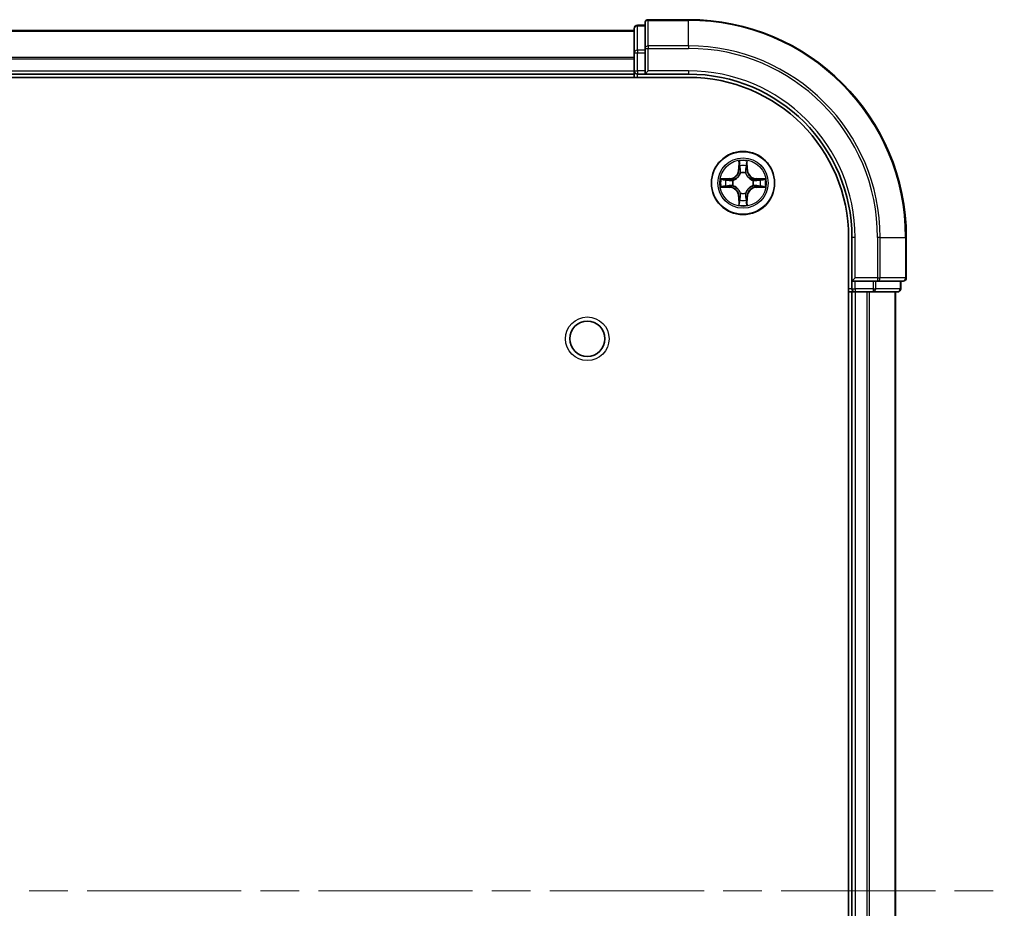
# Model space of a CAD drawing. Units: millimetres. Extents: x 0 to 7294, y 0 to 1124.
# Drawn here: x 1701 to 1791, y 198 to 280 of the extents above; entities that cross this region are included whole.
import ezdxf

# ---------------------------------------------------------------- set-up
doc = ezdxf.new("R2010")
doc.units = ezdxf.units.MM
doc.header["$LTSCALE"] = 2.5
doc.linetypes.add('CHAIN', pattern=[0.3543, 0.2362, -0.0295, 0.0591, -0.0295])
for name, color, linetype, lineweight in [('Centerline (ISO)', 131, 'Continuous', 18), ('Visible (ISO)', 7, 'Continuous', 35), ('Visible Narrow (ISO)', 7, 'Continuous', 25)]:
    doc.layers.add(name, color=color, linetype=linetype, lineweight=lineweight)

msp = doc.modelspace()

# ---------------------------------------------------------------- linework, layer by layer
at = {"layer": 'Centerline (ISO)', "linetype": 'CHAIN', "ltscale": 23.990969}
msp.add_line((1473.0455, 199.9546), (1791.0455, 199.9546), dxfattribs=at)
at = {"layer": 'Visible (ISO)'}
for p, q in [((1758.0455, 279.4546), (1757.3455, 279.4546)), ((1758.0455, 279.6546), (1758.0455, 277.3141)), ((1762.0455, 279.9546), (1758.3455, 279.9546)), ((1507.0455, 278.9546), (1757.0455, 278.9546)), ((1757.0455, 279.1546), (1757.0455, 276.9132)), ((1757.0455, 276.9132), (1757.0455, 275.2546)), ((1758.0455, 277.3141), (1758.0455, 276.9132)), ((1758.0455, 275.2546), (1758.0455, 276.9132)), ((1507.0455, 274.9546), (1757.0455, 274.9546)), ((1757.0455, 274.9546), (1757.0455, 275.2546)), ((1757.0455, 274.9546), (1757.0455, 274.6546)), ((1757.3455, 274.9546), (1758.0455, 274.9546)), ((1758.0455, 274.9546), (1758.3455, 275.2546)), ((1758.0455, 275.2546), (1758.0455, 274.9546)), ((1758.0455, 274.9546), (1762.0455, 274.9546)), ((1502.0455, 274.6546), (1762.0455, 274.6546)), ((1776.7455, 259.9546), (1776.7455, 139.9546)), ((1777.0455, 259.9546), (1777.0455, 255.9546)), ((1782.0455, 256.2546), (1782.0455, 259.9546)), ((1777.3455, 256.2546), (1777.0455, 255.9546)), ((1777.0455, 255.9546), (1777.0455, 255.2546)), ((1777.0455, 255.9546), (1777.3455, 255.9546)), ((1779.0041, 255.9546), (1777.3455, 255.9546)), ((1779.0041, 255.9546), (1779.4049, 255.9546)), ((1779.4049, 255.9546), (1781.7455, 255.9546)), ((1781.5455, 255.2546), (1781.5455, 255.9546)), ((1776.7455, 254.9546), (1777.0455, 254.9546)), ((1777.0455, 254.9546), (1777.0455, 144.9546)), ((1777.3455, 254.9546), (1777.0455, 254.9546)), ((1777.3455, 254.9546), (1778.4049, 254.9546)), ((1778.6285, 254.9546), (1778.4049, 254.9546)), ((1778.6285, 254.9546), (1779.0041, 254.9546)), ((1779.0041, 254.9546), (1781.2455, 254.9546)), ((1781.0455, 254.9546), (1781.0455, 144.9546))]:
    msp.add_line(p, q, dxfattribs=at)
for centre, radius in [((1767.0455, 264.9546), 2.9), ((1752.7455, 250.6546), 1.621)]:
    msp.add_circle(centre, radius, dxfattribs=at)
for centre, radius, start, end in [((1757.3455, 279.1546), 0.3, 90, 180), ((1758.3455, 279.6546), 0.3, 90, 180), ((1762.0455, 259.9546), 20, 0, 90), ((1757.3455, 275.2546), 0.3, 180, 270), ((1762.0455, 259.9546), 15, 0, 90), ((1762.0455, 259.9546), 14.7, 0, 90), ((1767.0455, 264.9546), 1.2295, 102.936595, 102.938396), ((1767.0455, 264.9546), 1.2295, 100.812717, 100.813267), ((1767.0455, 264.9546), 1.2295, 79.186733, 79.187283), ((1767.0455, 264.9546), 1.2295, 77.061604, 77.063405), ((1767.0455, 264.9546), 1.2295, 169.186733, 169.187283), ((1767.0455, 264.9546), 1.2295, 167.061604, 167.063405), ((1767.0455, 264.9546), 1.2295, 12.936595, 12.938396), ((1767.0455, 264.9546), 1.2295, 10.812717, 10.813267), ((1767.0455, 264.9546), 1.2295, 190.812717, 190.813267), ((1767.0455, 264.9546), 1.2295, 192.936595, 192.938396), ((1767.0455, 264.9546), 1.2295, 347.061604, 347.063405), ((1767.0455, 264.9546), 1.2295, 349.186733, 349.187283), ((1767.0455, 264.9546), 1.2295, 257.061604, 257.063405), ((1767.0455, 264.9546), 1.2295, 259.186733, 259.187283), ((1767.0455, 264.9546), 1.2295, 280.812717, 280.813267), ((1767.0455, 264.9546), 1.2295, 282.936595, 282.938396), ((1781.7455, 256.2546), 0.3, 270, 0), ((1777.3455, 255.2546), 0.3, 180, 270), ((1781.2455, 255.2546), 0.3, 270, 0)]:
    msp.add_arc(centre, radius, start, end, dxfattribs=at)
for points, knots in [([(1766.7449, 266.7133), (1766.7429, 266.7946), (1766.6969, 266.8858), (1766.6559, 266.9754), (1766.6554, 266.9764), (1766.655, 266.9773)], [0, 0, 0, 0, 0.032055974, 0.032055974, 0.032394303, 0.032394303, 0.032394303, 0.032394303]), ([(1766.655, 266.9773), (1766.6552, 266.9763), (1766.6554, 266.9752), (1766.6576, 266.9648), (1766.6596, 266.9554), (1766.6616, 266.946)], [-0.0323943032, -0.0323943032, -0.0323943032, -0.0323943032, -0.0320559737, -0.0320559737, -0.0289727583, -0.0289727583, -0.0289727583, -0.0289727583]), ([(1767.4359, 266.9773), (1767.4355, 266.9764), (1767.435, 266.9754), (1767.4343, 266.9738), (1767.434, 266.9731), (1767.4337, 266.9725)], [-0.00033832945, -0.00033832945, -0.00033832945, -0.00033832945, 0, 0, 0.00024151791, 0.00024151791, 0.00024151791, 0.00024151791]), ([(1767.4348, 266.9721), (1767.435, 266.9728), (1767.4351, 266.9735), (1767.4355, 266.9752), (1767.4357, 266.9763), (1767.4359, 266.9773)], [-0.00023059908, -0.00023059908, -0.00023059908, -0.00023059908, 0, 0, 0.00033832945, 0.00033832945, 0.00033832945, 0.00033832945]), ([(1765.0279, 265.3439), (1765.0272, 265.3441), (1765.0265, 265.3442), (1765.0248, 265.3446), (1765.0238, 265.3448), (1765.0227, 265.345)], [-0.00023059908, -0.00023059908, -0.00023059908, -0.00023059908, 0, 0, 0.00033832945, 0.00033832945, 0.00033832945, 0.00033832945]), ([(1765.0227, 265.345), (1765.0237, 265.3446), (1765.0246, 265.3441), (1765.0262, 265.3434), (1765.0269, 265.3431), (1765.0275, 265.3428)], [-0.00033832945, -0.00033832945, -0.00033832945, -0.00033832945, 0, 0, 0.00024151791, 0.00024151791, 0.00024151791, 0.00024151791]), ([(1768.8042, 265.2551), (1768.8855, 265.2571), (1768.9767, 265.3031), (1769.0663, 265.3441), (1769.0672, 265.3446), (1769.0682, 265.345)], [0, 0, 0, 0, 0.032055974, 0.032055974, 0.032394303, 0.032394303, 0.032394303, 0.032394303]), ([(1769.0682, 265.345), (1769.0671, 265.3448), (1769.0661, 265.3446), (1769.0557, 265.3424), (1769.0463, 265.3404), (1769.0369, 265.3384)], [-0.0323943032, -0.0323943032, -0.0323943032, -0.0323943032, -0.0320559737, -0.0320559737, -0.0289727583, -0.0289727583, -0.0289727583, -0.0289727583]), ([(1765.2867, 264.654), (1765.2054, 264.652), (1765.1142, 264.606), (1765.0246, 264.565), (1765.0237, 264.5646), (1765.0227, 264.5641)], [0, 0, 0, 0, 0.032055974, 0.032055974, 0.032394303, 0.032394303, 0.032394303, 0.032394303]), ([(1765.0227, 264.5641), (1765.0238, 264.5643), (1765.0248, 264.5646), (1765.0352, 264.5667), (1765.0446, 264.5687), (1765.054, 264.5707)], [-0.0323943032, -0.0323943032, -0.0323943032, -0.0323943032, -0.0320559737, -0.0320559737, -0.0289727583, -0.0289727583, -0.0289727583, -0.0289727583]), ([(1769.063, 264.5652), (1769.0637, 264.5651), (1769.0644, 264.5649), (1769.0661, 264.5646), (1769.0671, 264.5643), (1769.0682, 264.5641)], [-0.00023059908, -0.00023059908, -0.00023059908, -0.00023059908, 0, 0, 0.00033832945, 0.00033832945, 0.00033832945, 0.00033832945]), ([(1769.0682, 264.5641), (1769.0672, 264.5646), (1769.0663, 264.565), (1769.0647, 264.5657), (1769.064, 264.566), (1769.0634, 264.5663)], [-0.00033832945, -0.00033832945, -0.00033832945, -0.00033832945, 0, 0, 0.00024151791, 0.00024151791, 0.00024151791, 0.00024151791]), ([(1767.346, 263.1959), (1767.348, 263.1145), (1767.394, 263.0233), (1767.435, 262.9337), (1767.4355, 262.9328), (1767.4359, 262.9318)], [0, 0, 0, 0, 0.032055974, 0.032055974, 0.032394303, 0.032394303, 0.032394303, 0.032394303]), ([(1766.6561, 262.937), (1766.6559, 262.9363), (1766.6558, 262.9356), (1766.6554, 262.9339), (1766.6552, 262.9329), (1766.655, 262.9318)], [-0.00023059908, -0.00023059908, -0.00023059908, -0.00023059908, 0, 0, 0.00033832945, 0.00033832945, 0.00033832945, 0.00033832945]), ([(1766.655, 262.9318), (1766.6554, 262.9328), (1766.6559, 262.9337), (1766.6566, 262.9353), (1766.6569, 262.936), (1766.6572, 262.9367)], [-0.00033832945, -0.00033832945, -0.00033832945, -0.00033832945, 0, 0, 0.00024151791, 0.00024151791, 0.00024151791, 0.00024151791]), ([(1767.4359, 262.9318), (1767.4357, 262.9329), (1767.4355, 262.9339), (1767.4333, 262.9443), (1767.4313, 262.9537), (1767.4293, 262.9632)], [-0.0323943032, -0.0323943032, -0.0323943032, -0.0323943032, -0.0320559737, -0.0320559737, -0.0289727583, -0.0289727583, -0.0289727583, -0.0289727583])]:
    msp.add_open_spline(points, degree=3, knots=knots, dxfattribs=at)
for points in [[(1766.6616, 266.946), (1766.6802, 266.8574), (1766.6988, 266.7676), (1766.6998, 266.687)], [(1769.0369, 265.3384), (1768.9483, 265.3198), (1768.8585, 265.3012), (1768.7778, 265.3003)], [(1765.054, 264.5707), (1765.1426, 264.5893), (1765.2324, 264.608), (1765.3131, 264.6089)], [(1767.4293, 262.9632), (1767.4107, 263.0517), (1767.3921, 263.1415), (1767.3911, 263.2222)]]:
    msp.add_open_spline(points, degree=3, dxfattribs=at)
at = {"layer": 'Visible Narrow (ISO)'}
for p, q in [((1757.3455, 279.4546), (1757.3455, 279.385)), ((1758.3455, 279.9546), (1758.3455, 279.885)), ((1758.3455, 277.5445), (1758.3455, 279.885)), ((1758.3455, 279.885), (1762.0455, 279.885)), ((1762.0455, 279.885), (1762.0455, 279.9546)), ((1762.0455, 277.5445), (1762.0455, 279.885)), ((1507.0455, 278.9082), (1757.0455, 278.9082)), ((1757.3455, 277.1437), (1757.3455, 279.385)), ((1757.3455, 279.385), (1758.0455, 279.385)), ((1757.0455, 276.9132), (1757.3455, 276.9132)), ((1757.3455, 277.1437), (1757.3455, 276.9132)), ((1758.0455, 277.1437), (1757.3455, 277.1437)), ((1757.3455, 275.2546), (1757.3455, 276.9132)), ((1757.3455, 276.9132), (1758.0455, 276.9132)), ((1758.0455, 277.3141), (1758.3455, 277.3141)), ((1758.3455, 277.5445), (1758.3455, 277.3141)), ((1762.0455, 277.5445), (1758.3455, 277.5445)), ((1758.3455, 275.2546), (1758.3455, 277.3141)), ((1758.3455, 277.3141), (1762.0455, 277.3141)), ((1762.0455, 277.5445), (1762.0455, 277.3141)), ((1507.0455, 276.5145), (1757.0455, 276.5145)), ((1507.0455, 276.3609), (1757.0455, 276.3609)), ((1507.0455, 275.2546), (1757.0455, 275.2546)), ((1757.0455, 275.2546), (1757.3455, 275.2546)), ((1757.3455, 275.2546), (1757.3455, 274.9546)), ((1758.0455, 275.2546), (1757.3455, 275.2546)), ((1757.3455, 274.6546), (1757.3455, 274.9546)), ((1762.0455, 275.2546), (1758.3455, 275.2546)), ((1762.0455, 275.2546), (1762.0455, 274.9546)), ((1766.655, 266.9773), (1766.6414, 266.1978)), ((1767.4495, 266.1978), (1767.4359, 266.9773)), ((1766.6912, 266.1969), (1766.6414, 266.1978)), ((1766.6912, 266.1969), (1766.6998, 266.687)), ((1766.6912, 266.1969), (1766.7638, 266.1956)), ((1766.7152, 266.4975), (1766.7638, 266.1956)), ((1766.8043, 265.8709), (1766.7989, 265.8915)), ((1767.292, 265.8915), (1767.2866, 265.8709)), ((1767.3271, 266.1956), (1767.3757, 266.4975)), ((1767.3997, 266.1969), (1767.3271, 266.1956)), ((1767.3911, 266.687), (1767.3997, 266.1969)), ((1767.3997, 266.1969), (1767.4495, 266.1978)), ((1765.8023, 265.3586), (1765.0227, 265.345)), ((1765.3131, 265.3003), (1765.8031, 265.3088)), ((1765.8044, 265.2362), (1765.5025, 265.2848)), ((1765.8031, 265.3088), (1765.8023, 265.3586)), ((1765.8031, 265.3088), (1765.8044, 265.2362)), ((1766.1085, 265.2011), (1766.1292, 265.1957)), ((1767.9617, 265.1957), (1767.9824, 265.2011)), ((1768.2878, 265.3088), (1768.2865, 265.2362)), ((1768.5884, 265.2848), (1768.2865, 265.2362)), ((1768.2878, 265.3088), (1768.2887, 265.3586)), ((1768.2878, 265.3088), (1768.7778, 265.3003)), ((1769.0682, 265.345), (1768.2887, 265.3586)), ((1765.0227, 264.5641), (1765.8023, 264.5505)), ((1765.8031, 264.6003), (1765.3131, 264.6089)), ((1765.5025, 264.6243), (1765.8044, 264.6729)), ((1765.8031, 264.6003), (1765.8023, 264.5505)), ((1765.8031, 264.6003), (1765.8044, 264.6729)), ((1766.1292, 264.7135), (1766.1085, 264.708)), ((1767.9824, 264.708), (1767.9617, 264.7135)), ((1768.2865, 264.6729), (1768.5884, 264.6243)), ((1768.2878, 264.6003), (1768.2865, 264.6729)), ((1768.7778, 264.6089), (1768.2878, 264.6003)), ((1768.2878, 264.6003), (1768.2887, 264.5505)), ((1768.2887, 264.5505), (1769.0682, 264.5641)), ((1766.6912, 263.7122), (1766.6414, 263.7114)), ((1766.6414, 263.7114), (1766.655, 262.9318)), ((1766.6912, 263.7122), (1766.7638, 263.7135)), ((1766.6998, 263.2222), (1766.6912, 263.7122)), ((1766.7638, 263.7135), (1766.7152, 263.4116)), ((1766.7989, 264.0177), (1766.8043, 264.0383)), ((1767.2866, 264.0383), (1767.292, 264.0177)), ((1767.3757, 263.4116), (1767.3271, 263.7135)), ((1767.3997, 263.7122), (1767.3271, 263.7135)), ((1767.3997, 263.7122), (1767.3911, 263.2222)), ((1767.3997, 263.7122), (1767.4495, 263.7114)), ((1767.4359, 262.9318), (1767.4495, 263.7114)), ((1777.3455, 259.9546), (1777.0455, 259.9546)), ((1777.3455, 256.2546), (1777.3455, 259.9546)), ((1779.4049, 259.9546), (1779.4049, 256.2546)), ((1779.6354, 259.9546), (1779.4049, 259.9546)), ((1779.6354, 256.2546), (1779.6354, 259.9546)), ((1779.6354, 259.9546), (1781.9759, 259.9546)), ((1781.9759, 259.9546), (1781.9759, 256.2546)), ((1781.9759, 259.9546), (1782.0455, 259.9546)), ((1779.4049, 256.2546), (1777.3455, 256.2546)), ((1777.3455, 255.2546), (1777.3455, 255.9546)), ((1779.0041, 255.9546), (1779.0041, 255.2546)), ((1779.2346, 255.2546), (1779.2346, 255.9546)), ((1779.4049, 256.2546), (1779.4049, 255.9546)), ((1779.4049, 256.2546), (1779.6354, 256.2546)), ((1781.9759, 256.2546), (1779.6354, 256.2546)), ((1781.4759, 255.9546), (1781.4759, 255.2546)), ((1781.9759, 256.2546), (1782.0455, 256.2546)), ((1777.0455, 255.2546), (1776.7455, 255.2546)), ((1777.0455, 255.2546), (1777.3455, 255.2546)), ((1777.3455, 255.2546), (1777.3455, 254.9546)), ((1779.0041, 255.2546), (1777.3455, 255.2546)), ((1779.0041, 255.2546), (1779.0041, 254.9546)), ((1779.0041, 255.2546), (1779.2346, 255.2546)), ((1781.4759, 255.2546), (1779.2346, 255.2546)), ((1781.4759, 255.2546), (1781.5455, 255.2546)), ((1777.3455, 254.9546), (1777.3455, 144.9546)), ((1778.4049, 254.9546), (1778.4049, 144.9546)), ((1778.6354, 254.9546), (1778.6354, 144.9546)), ((1780.9759, 254.9546), (1780.9759, 144.9546))]:
    msp.add_line(p, q, dxfattribs=at)
for centre, radius in [((1767.0455, 264.9546), 2.8677), ((1767.0455, 264.9546), 2.3092), ((1767.0455, 264.9546), 2.1415), ((1752.7455, 250.6546), 2)]:
    msp.add_circle(centre, radius, dxfattribs=at)
for centre, radius, start, end in [((1762.0455, 259.9546), 19.9305, 0, 90), ((1762.0455, 259.9546), 17.59, 0, 90), ((1762.0455, 259.9546), 17.3595, 0, 90), ((1762.0455, 259.9546), 15.3, 0, 90), ((1767.0455, 264.9546), 2.0601, 79.074582, 100.925418), ((1765.7873, 266.2127), 0.8542, 271, 359), ((1765.7873, 266.2127), 0.904, 271, 359), ((1767.0455, 264.9546), 1.6122, 79.692479, 100.307521), ((1767.0455, 264.9546), 0.9688, 75.258044, 104.741956), ((1767.0455, 264.9546), 0.9475, 75.258044, 104.741956), ((1768.3036, 266.2127), 0.904, 181, 269), ((1768.3036, 266.2127), 0.8542, 181, 269), ((1767.0455, 264.9546), 2.0601, 169.074582, 190.925418), ((1767.0455, 264.9546), 1.6122, 169.692479, 190.307521), ((1767.0455, 264.9546), 0.9688, 165.258044, 194.741956), ((1767.0455, 264.9546), 0.9475, 165.258044, 194.741956), ((1767.0455, 264.9546), 0.9475, 345.258044, 14.741956), ((1767.0455, 264.9546), 0.9688, 345.258044, 14.741956), ((1767.0455, 264.9546), 1.6122, 349.692479, 10.307521), ((1767.0455, 264.9546), 2.0601, 349.074582, 10.925418), ((1765.7873, 263.6965), 0.8542, 1, 89), ((1765.7873, 263.6965), 0.904, 1, 89), ((1768.3036, 263.6965), 0.904, 91, 179), ((1768.3036, 263.6965), 0.8542, 91, 179), ((1767.0455, 264.9546), 1.6122, 259.692479, 280.307521), ((1767.0455, 264.9546), 0.9688, 255.258044, 284.741956), ((1767.0455, 264.9546), 0.9475, 255.258044, 284.741956), ((1767.0455, 264.9546), 2.0601, 259.074582, 280.925418)]:
    msp.add_arc(centre, radius, start, end, dxfattribs=at)
for centre, major_axis, ratio, start_param, end_param in [((1758.3455, 279.6546), (-0.3, 0), 0.7682213, 4.712389, 6.2831853), ((1757.3455, 279.1546), (-0.3, 0), 0.7682213, 4.712389, 6.2831853), ((1757.3455, 276.9132), (-0.3, 0), 0.7682213, 4.712389, 6.2831853), ((1758.3455, 277.3141), (-0.3, 0), 0.7682213, 4.712389, 6.2831853), ((1766.7496, 266.6861), (-0.05, -0.002), 0.5485067, 4.7835784, 6.1787606), ((1766.7346, 266.8874), (0.0019, 0.4402), 0.0867336, 2.0440549, 2.6593108), ((1766.765, 266.4967), (-0.0494, -0.008), 0.8957402, 4.7304427, 6.0858658), ((1766.8103, 265.8482), (-0.0492, 0.0091), 0.8768464, 5.1032831, 6.100894), ((1766.8136, 266.1948), (-0.0494, -0.008), 0.8957205, 4.7348377, 6.0858836), ((1767.2773, 266.1948), (0.0494, -0.008), 0.8957205, 0.1973017, 1.5483476), ((1767.2806, 265.8482), (0.0492, 0.0091), 0.8768464, 0.1822914, 1.1799022), ((1767.3259, 266.4967), (0.0494, -0.008), 0.8957402, 0.1973195, 1.5527426), ((1767.3413, 266.6861), (0.05, -0.002), 0.5485067, 0.1044247, 1.4996069), ((1767.3563, 266.8874), (0.0019, -0.4402), 0.0867336, 0.4822818, 1.0975377), ((1765.3139, 265.2505), (0.002, 0.05), 0.5485067, 0.1044247, 1.4996069), ((1765.1126, 265.2654), (0.4402, 0.0019), 0.0867336, 0.4822818, 1.0975377), ((1765.5034, 265.235), (0.008, 0.0494), 0.8957402, 0.1973195, 1.5527426), ((1765.8053, 265.1864), (0.008, 0.0494), 0.8957205, 0.1973017, 1.5483476), ((1766.1519, 265.1897), (-0.0091, 0.0492), 0.8768464, 0.1822914, 1.1799022), ((1766.1519, 265.1897), (-0.0149, 0.0477), 0.4107012, 0.0957358, 1.3186875), ((1766.8103, 265.8482), (-0.0477, 0.0149), 0.4107012, 4.9644978, 6.1874495), ((1767.2806, 265.8482), (0.0477, 0.0149), 0.4107012, 0.0957358, 1.3186875), ((1767.939, 265.1897), (0.0091, 0.0492), 0.8768464, 5.1032831, 6.100894), ((1767.939, 265.1897), (0.0149, 0.0477), 0.4107012, 4.9644978, 6.1874495), ((1768.2856, 265.1864), (-0.008, 0.0494), 0.8957205, 4.7348377, 6.0858836), ((1768.9783, 265.2654), (0.4402, -0.0019), 0.0867336, 2.0440549, 2.6593108), ((1768.5875, 265.235), (-0.008, 0.0494), 0.8957402, 4.7304427, 6.0858658), ((1768.777, 265.2505), (-0.002, 0.05), 0.5485067, 4.7835784, 6.1787606), ((1765.3139, 264.6587), (0.002, -0.05), 0.5485067, 4.7835784, 6.1787606), ((1765.1126, 264.6437), (0.4402, -0.0019), 0.0867336, 5.1856476, 5.8009035), ((1765.5034, 264.6741), (0.008, -0.0494), 0.8957402, 4.7304427, 6.0858658), ((1765.8053, 264.7228), (0.008, -0.0494), 0.8957205, 4.7348377, 6.0858836), ((1766.1519, 264.7194), (-0.0091, -0.0492), 0.8768464, 5.1032831, 6.100894), ((1766.1519, 264.7194), (-0.0149, -0.0477), 0.4107012, 4.9644978, 6.1874495), ((1767.939, 264.7194), (0.0149, -0.0477), 0.4107012, 0.0957358, 1.3186875), ((1767.939, 264.7194), (0.0091, -0.0492), 0.8768464, 0.1822914, 1.1799022), ((1768.2856, 264.7228), (-0.008, -0.0494), 0.8957205, 0.1973017, 1.5483476), ((1768.5875, 264.6741), (-0.008, -0.0494), 0.8957402, 0.1973195, 1.5527426), ((1768.9783, 264.6437), (0.4402, 0.0019), 0.0867336, 3.6238745, 4.2391304), ((1768.777, 264.6587), (-0.002, -0.05), 0.5485067, 0.1044247, 1.4996069), ((1766.7346, 263.0217), (0.0019, -0.4402), 0.0867336, 3.6238745, 4.2391304), ((1766.7496, 263.2231), (-0.05, 0.002), 0.5485067, 0.1044247, 1.4996069), ((1766.765, 263.4125), (-0.0494, 0.008), 0.8957402, 0.1973195, 1.5527426), ((1766.8103, 264.061), (-0.0492, -0.0091), 0.8768464, 0.1822914, 1.1799022), ((1766.8103, 264.061), (-0.0477, -0.0149), 0.4107012, 0.0957358, 1.3186875), ((1766.8136, 263.7144), (-0.0494, 0.008), 0.8957205, 0.1973017, 1.5483476), ((1767.2773, 263.7144), (0.0494, 0.008), 0.8957205, 4.7348377, 6.0858836), ((1767.2806, 264.061), (0.0477, -0.0149), 0.4107012, 4.9644978, 6.1874495), ((1767.2806, 264.061), (0.0492, -0.0091), 0.8768464, 5.1032831, 6.100894), ((1767.3259, 263.4125), (0.0494, 0.008), 0.8957402, 4.7304427, 6.0858658), ((1767.3413, 263.2231), (0.05, 0.002), 0.5485067, 4.7835784, 6.1787606), ((1767.3563, 263.0217), (0.0019, 0.4402), 0.0867336, 5.1856476, 5.8009035), ((1779.4049, 256.2546), (0, -0.3), 0.7682213, 0, 1.5707963), ((1781.7455, 256.2546), (0, -0.3), 0.7682213, 0, 1.5707963), ((1779.0041, 255.2546), (0, -0.3), 0.7682213, 0, 1.5707963), ((1781.2455, 255.2546), (0, -0.3), 0.7682213, 0, 1.5707963)]:
    msp.add_ellipse(centre, major_axis=major_axis, ratio=ratio, start_param=start_param, end_param=end_param, dxfattribs=at)
for points in [[(1767.4337, 266.9725), (1767.3933, 266.8845), (1767.348, 266.794), (1767.346, 266.7133)], [(1767.3911, 266.687), (1767.3921, 266.7755), (1767.4146, 266.8752), (1767.4348, 266.9721)], [(1766.757, 266.5407), (1766.7509, 266.5793), (1766.7468, 266.6397), (1766.7449, 266.7133)], [(1766.8054, 266.2388), (1766.7893, 266.3394), (1766.7731, 266.4401), (1766.757, 266.5407)], [(1766.7638, 266.1956), (1766.782, 266.0892), (1766.7837, 265.9802), (1766.7634, 265.8649)], [(1766.7989, 265.8915), (1766.8236, 266.0126), (1766.8233, 266.1269), (1766.8054, 266.2388)], [(1767.2855, 266.2388), (1767.2676, 266.1269), (1767.2674, 266.0126), (1767.292, 265.8915)], [(1767.3339, 266.5407), (1767.3178, 266.4401), (1767.3016, 266.3394), (1767.2855, 266.2388)], [(1767.3275, 265.8649), (1767.3072, 265.9802), (1767.309, 266.0892), (1767.3271, 266.1956)], [(1767.346, 266.7133), (1767.3442, 266.6397), (1767.34, 266.5793), (1767.3339, 266.5407)], [(1765.0275, 265.3428), (1765.1156, 265.3024), (1765.206, 265.2571), (1765.2867, 265.2551)], [(1765.3131, 265.3003), (1765.2245, 265.3013), (1765.1248, 265.3237), (1765.0279, 265.3439)], [(1765.2867, 265.2551), (1765.3603, 265.2533), (1765.4207, 265.2491), (1765.4593, 265.243)], [(1765.4593, 265.243), (1765.5599, 265.2269), (1765.6606, 265.2107), (1765.7612, 265.1946)], [(1765.7612, 265.1946), (1765.8731, 265.1767), (1765.9874, 265.1765), (1766.1085, 265.2011)], [(1766.1351, 265.2366), (1766.0199, 265.2163), (1765.9109, 265.2181), (1765.8044, 265.2362)], [(1768.2865, 265.2362), (1768.18, 265.2181), (1768.071, 265.2163), (1767.9558, 265.2366)], [(1767.9824, 265.2011), (1768.1035, 265.1765), (1768.2178, 265.1767), (1768.3297, 265.1946)], [(1768.3297, 265.1946), (1768.4303, 265.2107), (1768.531, 265.2269), (1768.6316, 265.243)], [(1768.6316, 265.243), (1768.6702, 265.2491), (1768.7306, 265.2533), (1768.8042, 265.2551)], [(1765.4593, 264.6661), (1765.4207, 264.66), (1765.3603, 264.6559), (1765.2867, 264.654)], [(1765.7612, 264.7145), (1765.6606, 264.6984), (1765.5599, 264.6823), (1765.4593, 264.6661)], [(1766.1085, 264.708), (1765.9874, 264.7327), (1765.8731, 264.7324), (1765.7612, 264.7145)], [(1765.8044, 264.6729), (1765.9109, 264.6911), (1766.0199, 264.6928), (1766.1351, 264.6725)], [(1767.9558, 264.6725), (1768.071, 264.6928), (1768.18, 264.6911), (1768.2865, 264.6729)], [(1768.3297, 264.7145), (1768.2178, 264.7324), (1768.1035, 264.7327), (1767.9824, 264.708)], [(1768.6316, 264.6661), (1768.531, 264.6823), (1768.4303, 264.6984), (1768.3297, 264.7145)], [(1768.8042, 264.654), (1768.7306, 264.6559), (1768.6702, 264.66), (1768.6316, 264.6661)], [(1768.7778, 264.6089), (1768.8664, 264.6079), (1768.9661, 264.5854), (1769.063, 264.5652)], [(1769.0634, 264.5663), (1768.9753, 264.6067), (1768.8849, 264.652), (1768.8042, 264.654)], [(1766.6998, 263.2222), (1766.6988, 263.1336), (1766.6763, 263.0339), (1766.6561, 262.937)], [(1766.6572, 262.9367), (1766.6976, 263.0247), (1766.7429, 263.1151), (1766.7449, 263.1959)], [(1766.7449, 263.1959), (1766.7468, 263.2694), (1766.7509, 263.3298), (1766.757, 263.3684)], [(1766.757, 263.3684), (1766.7731, 263.469), (1766.7893, 263.5697), (1766.8054, 263.6703)], [(1766.7634, 264.0443), (1766.7837, 263.929), (1766.782, 263.82), (1766.7638, 263.7135)], [(1766.8054, 263.6703), (1766.8233, 263.7823), (1766.8236, 263.8965), (1766.7989, 264.0177)], [(1767.292, 264.0177), (1767.2674, 263.8965), (1767.2676, 263.7823), (1767.2855, 263.6703)], [(1767.2855, 263.6703), (1767.3016, 263.5697), (1767.3178, 263.469), (1767.3339, 263.3684)], [(1767.3271, 263.7135), (1767.309, 263.82), (1767.3072, 263.929), (1767.3275, 264.0443)], [(1767.3339, 263.3684), (1767.34, 263.3298), (1767.3442, 263.2694), (1767.346, 263.1959)]]:
    msp.add_open_spline(points, degree=3, dxfattribs=at)
for points, knots in [([(1766.1292, 265.1957), (1766.2132, 265.223), (1766.3789, 265.3), (1766.5902, 265.4835), (1766.7302, 265.6836), (1766.7839, 265.8078), (1766.8043, 265.8709)], [-0.17486601, -0.17486601, -0.17486601, -0.17486601, -0.14599531, -0.1171246, -0.09547158, -0.07381855, -0.07381855, -0.07381855, -0.07381855]), ([(1766.7634, 265.8649), (1766.7448, 265.8049), (1766.6959, 265.6868), (1766.5687, 265.499), (1766.3727, 265.3314), (1766.2151, 265.2614), (1766.1351, 265.2366)], [0.07381855, 0.07381855, 0.07381855, 0.07381855, 0.09547158, 0.1171246, 0.14599531, 0.17486601, 0.17486601, 0.17486601, 0.17486601]), ([(1767.2866, 265.8709), (1767.3139, 265.7868), (1767.3909, 265.6211), (1767.5743, 265.4098), (1767.7744, 265.2698), (1767.8987, 265.2162), (1767.9617, 265.1957)], [-0.17486601, -0.17486601, -0.17486601, -0.17486601, -0.14599531, -0.1171246, -0.09547158, -0.07381855, -0.07381855, -0.07381855, -0.07381855]), ([(1767.9558, 265.2366), (1767.8958, 265.2552), (1767.7777, 265.3041), (1767.5899, 265.4313), (1767.4223, 265.6273), (1767.3523, 265.7849), (1767.3275, 265.8649)], [0.07381855, 0.07381855, 0.07381855, 0.07381855, 0.09547158, 0.1171246, 0.14599531, 0.17486601, 0.17486601, 0.17486601, 0.17486601]), ([(1766.8043, 264.0383), (1766.777, 264.1223), (1766.7, 264.2881), (1766.5166, 264.4993), (1766.3165, 264.6393), (1766.1922, 264.693), (1766.1292, 264.7135)], [-0.17486601, -0.17486601, -0.17486601, -0.17486601, -0.14599531, -0.1171246, -0.09547158, -0.07381855, -0.07381855, -0.07381855, -0.07381855]), ([(1766.1351, 264.6725), (1766.1951, 264.6539), (1766.3132, 264.605), (1766.501, 264.4778), (1766.6686, 264.2818), (1766.7386, 264.1242), (1766.7634, 264.0443)], [0.07381855, 0.07381855, 0.07381855, 0.07381855, 0.09547158, 0.1171246, 0.14599531, 0.17486601, 0.17486601, 0.17486601, 0.17486601]), ([(1767.9617, 264.7135), (1767.8777, 264.6862), (1767.712, 264.6091), (1767.5007, 264.4257), (1767.3607, 264.2256), (1767.307, 264.1013), (1767.2866, 264.0383)], [-0.17486601, -0.17486601, -0.17486601, -0.17486601, -0.14599531, -0.1171246, -0.09547158, -0.07381855, -0.07381855, -0.07381855, -0.07381855]), ([(1767.3275, 264.0443), (1767.3461, 264.1042), (1767.395, 264.2223), (1767.5222, 264.4102), (1767.7182, 264.5778), (1767.8758, 264.6477), (1767.9558, 264.6725)], [0.07381855, 0.07381855, 0.07381855, 0.07381855, 0.09547158, 0.1171246, 0.14599531, 0.17486601, 0.17486601, 0.17486601, 0.17486601])]:
    msp.add_open_spline(points, degree=3, knots=knots, dxfattribs=at)

doc.saveas('drawing.dxf')
